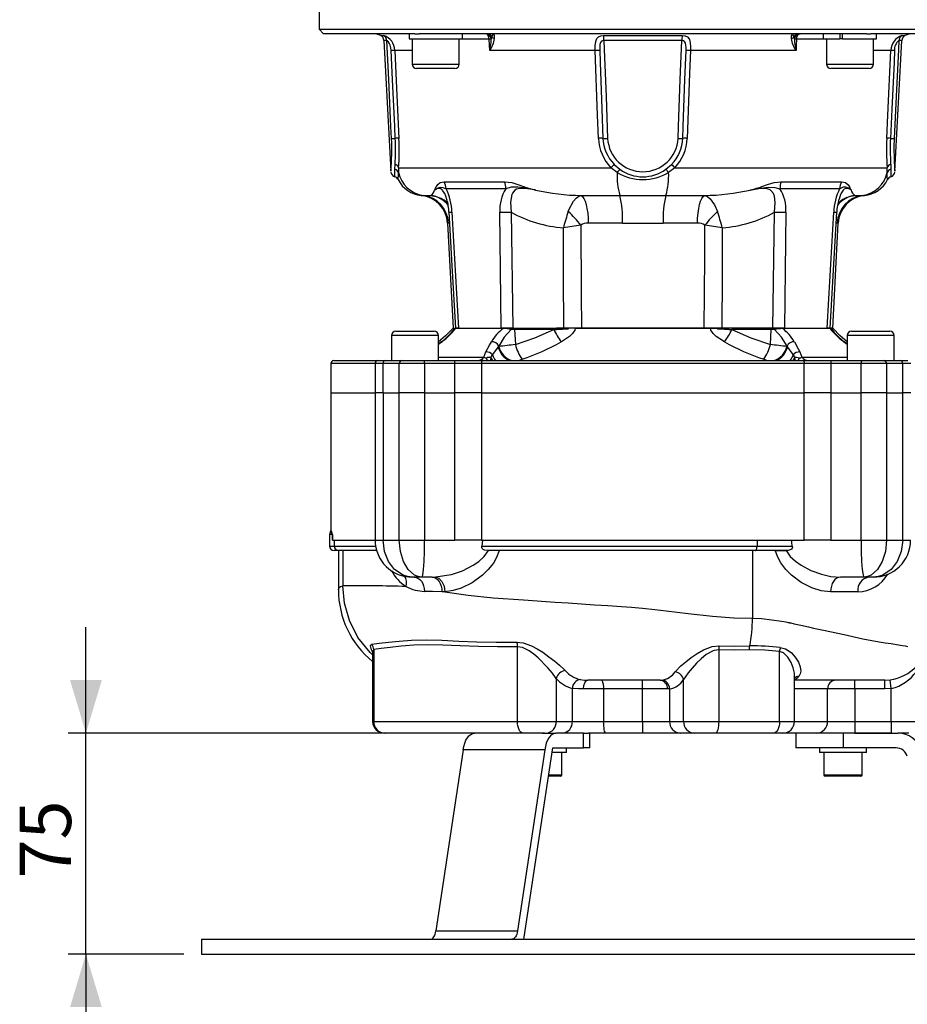
# Model space of a CAD drawing. Units: millimetres. Extents: x 0 to 420, y 0 to 297.
# Drawn here: x 225 to 275, y 102 to 158 of the extents above; entities that cross this region are included whole.
import ezdxf

# ---------------------------------------------------------------- set-up
doc = ezdxf.new("R2010")
doc.units = ezdxf.units.MM
doc.layers.add('TESTO', color=7, linetype='Continuous')
doc.styles.add('SLDTEXTSTYLE1', font='TXT', dxfattribs={"width": 0.7})
doc.dimstyles.new('SLDDIMSTYLE4', dxfattribs={"dimtxt": 2.910417, "dimasz": 3, "dimexe": 0, "dimexo": 0.0625, "dimgap": 0.727604, "dimtad": 1, "dimdec": 1, "dimlfac": 6, "dimrnd": 1e-09, "dimzin": 12, "dimdsep": 46, "dimtxsty": 'SLDTEXTSTYLE1', "dimsah": 1, "dimcen": 0.09, "dimadec": 0, "dimazin": 3, "dimtfac": 1, "dimtdec": 1, "dimtofl": 0, "dimtmove": 0, "dimatfit": 3, "dimfxl": 0, "dimfrac": 2, "dimtolj": 1, "dimtzin": 12, "dimarcsym": 0})
doc.dimstyles.new('SLDDIMSTYLE5', dxfattribs={"dimtxt": 2.910417, "dimasz": 3, "dimexe": 0, "dimexo": 0.0625, "dimgap": 0.727604, "dimtad": 1, "dimdec": 1, "dimlfac": 6, "dimrnd": 1e-09, "dimzin": 12, "dimdsep": 46, "dimtxsty": 'SLDTEXTSTYLE1', "dimsah": 1, "dimcen": 0.09, "dimadec": 0, "dimazin": 3, "dimtfac": 1, "dimtdec": 1, "dimtmove": 0, "dimatfit": 0, "dimfxl": 0, "dimfrac": 2, "dimtolj": 1, "dimtzin": 12, "dimarcsym": 0})

# ---------------------------------------------------------------- blocks, each defined once
blk = doc.blocks.new('_D_4')
at = {"layer": 'TESTO'}
for p, q in [((260.132, 187.461), (260.132, 218.269)), ((290.132, 137.48), (290.132, 218.269)), ((290.132, 217.269), (260.132, 217.269))]:
    blk.add_line(p, q, dxfattribs=at)
for points in [[(260.132, 217.269), (263.132, 216.369), (263.132, 218.169)], [(290.132, 217.269), (287.132, 218.169), (287.132, 216.369)]]:
    blk.add_solid(points, dxfattribs=at)
at = {"layer": 'TESTO', "insert": (272.181, 221.02), "char_height": 2.9104, "attachment_point": 1, "style": 'SLDTEXTSTYLE1'}
blk.add_mtext('180', dxfattribs=at)
blk = doc.blocks.new('_D_6')
at = {"layer": 'TESTO'}
for p, q in [((228.595, 117.188), (228.595, 123.188)), ((254.563, 117.188), (227.595, 117.188)), ((228.595, 104.688), (228.595, 117.188)), ((234.132, 104.688), (227.595, 104.688)), ((228.595, 104.688), (228.595, 98.688))]:
    blk.add_line(p, q, dxfattribs=at)
for points in [[(228.595, 117.188), (229.495, 120.188), (227.695, 120.188)], [(228.595, 104.688), (227.695, 101.688), (229.495, 101.688)]]:
    blk.add_solid(points, dxfattribs=at)
at = {"layer": 'TESTO', "insert": (224.843, 108.971), "char_height": 2.9104, "attachment_point": 1, "rotation": 90, "style": 'SLDTEXTSTYLE1'}
blk.add_mtext('75', dxfattribs=at)

msp = doc.modelspace()

# ---------------------------------------------------------------- linework, layer by layer
at = {"color": 7, "linetype": 'Continuous', "lineweight": 25}
for p, q in [((241.8, 158.272), (241.8, 157.022)), ((241.8, 157.022), (242.05, 156.772)), ((241.8, 157.022), (273.095, 157.022)), ((247.222, 156.772), (242.05, 156.772)), ((246.898, 156.772), (246.898, 156.472)), ((247.222, 156.772), (247.471, 156.772)), ((272.799, 156.772), (247.471, 156.772)), ((249.914, 156.472), (249.914, 156.772)), ((251.574, 156.591), (251.547, 156.459)), ((257.902, 156.662), (262.362, 156.662)), ((268.717, 156.459), (268.69, 156.591)), ((270.35, 156.772), (270.35, 156.472)), ((271.295, 156.772), (271.295, 156.472)), ((271.436, 156.472), (271.436, 156.772)), ((272.793, 156.772), (273.042, 156.772)), ((278.215, 156.772), (273.042, 156.772)), ((273.095, 157.022), (278.465, 157.022)), ((273.367, 156.472), (273.367, 156.772)), ((245.471, 156.383), (245.858, 148.999)), ((246.898, 156.472), (249.914, 156.472)), ((247.073, 156.472), (247.073, 155.055)), ((249.739, 155.055), (249.739, 156.472)), ((251.46, 155.824), (251.424, 156.456)), ((262.335, 156.383), (257.93, 156.383)), ((270.35, 156.472), (271.295, 156.472)), ((270.525, 156.472), (270.525, 155.055)), ((271.352, 156.472), (271.295, 156.472)), ((271.436, 156.472), (271.352, 156.472)), ((271.436, 156.472), (273.367, 156.472)), ((273.192, 155.055), (273.192, 156.472)), ((274.407, 148.999), (274.794, 156.383)), ((257.438, 155.824), (251.46, 155.824)), ((268.805, 155.824), (262.826, 155.824)), ((247.552, 154.805), (247.323, 154.805)), ((249.489, 154.805), (247.552, 154.805)), ((272.525, 154.805), (270.775, 154.805)), ((272.942, 154.805), (272.525, 154.805)), ((246.094, 149.098), (246.1, 149.377)), ((258.505, 149.377), (258.823, 149.098)), ((261.441, 149.098), (261.76, 149.377)), ((274.165, 149.377), (274.171, 149.098)), ((246.299, 149.184), (246.293, 148.919)), ((246.299, 149.184), (258.324, 149.184)), ((258.675, 148.919), (258.324, 149.184)), ((261.94, 149.184), (261.59, 148.919)), ((261.94, 149.184), (273.966, 149.184)), ((273.971, 148.919), (273.966, 149.184)), ((248.886, 148.395), (252.301, 148.395)), ((267.963, 148.395), (271.378, 148.395)), ((252.372, 148), (248.988, 148)), ((271.277, 148), (267.893, 148)), ((247.584, 147.614), (247.592, 147.615)), ((247.695, 147.62), (248.124, 147.62)), ((249.021, 147.401), (249.033, 147.365)), ((256.639, 147.62), (258.823, 147.62)), ((261.442, 147.62), (263.626, 147.62)), ((271.245, 147.405), (271.232, 147.365)), ((272.141, 147.62), (272.57, 147.62)), ((252.678, 146.669), (252.766, 140.105)), ((267.498, 140.105), (267.587, 146.669)), ((270.748, 140.104), (271.113, 146.666)), ((249.071, 146.046), (249.382, 140.105)), ((258.974, 146.055), (257.043, 146.055)), ((263.222, 146.055), (261.291, 146.055)), ((270.882, 140.105), (271.194, 146.046)), ((246.144, 139.938), (246.574, 139.938)), ((246.574, 139.938), (248.311, 139.938)), ((249.382, 140.105), (249.442, 140.105)), ((249.432, 140.105), (249.382, 140.105)), ((249.688, 140.105), (249.518, 140.105)), ((252.218, 140.089), (249.53, 140.089)), ((249.57, 140.105), (252.248, 140.105)), ((249.607, 140.105), (249.571, 140.105)), ((252.766, 140.105), (252.115, 140.105)), ((252.248, 140.105), (252.654, 140.105)), ((252.654, 140.105), (252.766, 140.105)), ((252.766, 140.105), (255.658, 140.105)), ((252.863, 140.029), (252.912, 139.179)), ((255.093, 140.029), (252.863, 140.029)), ((255.242, 140.105), (255.688, 140.105)), ((256.652, 140.105), (255.658, 140.105)), ((256.304, 140.105), (263.961, 140.105)), ((263.613, 140.105), (256.652, 140.105)), ((264.606, 140.105), (263.613, 140.105)), ((263.961, 140.105), (265.023, 140.105)), ((267.498, 140.105), (264.606, 140.105)), ((267.401, 140.029), (265.172, 140.029)), ((267.352, 139.179), (267.401, 140.029)), ((267.498, 140.105), (267.611, 140.105)), ((268.15, 140.105), (267.498, 140.105)), ((267.611, 140.105), (268.017, 140.105)), ((268.017, 140.105), (270.695, 140.105)), ((270.735, 140.089), (268.046, 140.089)), ((270.675, 140.105), (270.577, 140.105)), ((270.693, 140.105), (270.658, 140.105)), ((270.737, 140.105), (270.738, 140.105)), ((270.882, 140.105), (270.803, 140.105)), ((270.819, 140.105), (270.882, 140.105)), ((271.954, 139.938), (273.901, 139.938)), ((273.901, 139.938), (274.12, 139.938)), ((245.894, 139.688), (245.894, 138.272)), ((248.561, 138.272), (248.561, 139.688)), ((248.717, 139.327), (248.561, 139.203)), ((271.704, 139.204), (271.548, 139.328)), ((271.704, 139.688), (271.704, 138.272)), ((274.37, 138.272), (274.37, 139.688)), ((251.13, 138.47), (251.237, 138.76)), ((251.969, 139.097), (251.937, 139.039)), ((251.937, 139.039), (251.971, 139.067)), ((251.971, 139.067), (251.969, 139.097)), ((268.295, 139.097), (268.294, 139.067)), ((268.294, 139.067), (268.328, 139.039)), ((268.328, 139.039), (268.295, 139.097)), ((269.027, 138.76), (269.135, 138.47)), ((242.632, 138.272), (245.134, 138.272)), ((245.134, 138.272), (245.539, 138.272)), ((245.539, 138.272), (246.456, 138.272)), ((246.456, 138.272), (247.742, 138.272)), ((247.742, 138.272), (249.462, 138.272)), ((249.462, 138.272), (251.075, 138.272)), ((251.075, 138.272), (269.189, 138.272)), ((269.189, 138.272), (270.802, 138.272)), ((270.802, 138.272), (272.522, 138.272)), ((272.522, 138.272), (273.808, 138.272)), ((273.808, 138.272), (274.726, 138.272)), ((274.726, 138.272), (275.131, 138.272)), ((242.466, 138.105), (242.466, 136.438)), ((244.967, 138.105), (244.967, 136.438)), ((246.342, 138.105), (245.417, 138.105)), ((245.417, 138.105), (245.417, 136.438)), ((246.342, 136.438), (246.342, 138.105)), ((247.771, 138.105), (246.342, 138.105)), ((247.771, 138.105), (247.771, 136.438)), ((249.491, 138.105), (247.771, 138.105)), ((249.491, 136.438), (249.491, 138.105)), ((250.989, 138.105), (249.491, 138.105)), ((250.989, 138.105), (250.989, 136.438)), ((269.276, 138.105), (250.989, 138.105)), ((269.276, 136.438), (269.276, 138.105)), ((270.773, 138.105), (269.276, 138.105)), ((270.773, 138.105), (270.773, 136.438)), ((272.493, 138.105), (270.773, 138.105)), ((272.493, 136.438), (272.493, 138.105)), ((273.922, 138.105), (272.493, 138.105)), ((273.922, 138.105), (273.922, 136.438)), ((274.847, 138.105), (273.922, 138.105)), ((274.847, 136.438), (274.847, 138.105)), ((242.466, 136.438), (242.466, 128.675)), ((242.466, 136.438), (244.967, 136.438)), ((244.967, 136.438), (244.967, 128.105)), ((245.417, 136.438), (244.967, 136.438)), ((245.417, 136.438), (246.342, 136.438)), ((245.418, 136.438), (245.418, 128.105)), ((245.418, 136.438), (246.342, 136.438)), ((246.342, 128.105), (246.342, 136.438)), ((247.771, 136.438), (246.342, 136.438)), ((247.771, 136.438), (247.771, 128.105)), ((247.771, 136.438), (249.491, 136.438)), ((249.491, 128.105), (249.491, 136.438)), ((250.989, 136.438), (249.491, 136.438)), ((250.988, 136.438), (250.988, 128.105)), ((250.988, 136.438), (269.276, 136.438)), ((250.989, 136.438), (269.276, 136.438)), ((269.276, 128.105), (269.276, 136.438)), ((270.773, 136.438), (269.276, 136.438)), ((270.773, 136.438), (272.493, 136.438)), ((270.774, 136.438), (270.774, 128.105)), ((273.922, 136.438), (272.493, 136.438)), ((272.494, 128.105), (272.494, 136.438)), ((273.922, 136.438), (274.847, 136.438)), ((273.923, 136.438), (273.923, 128.105)), ((273.923, 136.438), (274.847, 136.438)), ((274.847, 128.105), (274.847, 136.438)), ((275.298, 136.438), (274.847, 136.438)), ((242.394, 128.438), (242.394, 127.772)), ((242.563, 128.105), (242.563, 128.438)), ((242.563, 128.438), (242.564, 128.438)), ((242.564, 128.438), (242.564, 128.105)), ((242.564, 128.105), (242.563, 128.105)), ((242.564, 128.105), (244.967, 128.105)), ((242.65, 128.105), (242.65, 127.772)), ((245.418, 128.105), (246.342, 128.105)), ((246.342, 128.105), (247.771, 128.105)), ((247.771, 128.105), (249.491, 128.105)), ((250.988, 128.105), (249.491, 128.105)), ((250.988, 128.105), (269.276, 128.105)), ((251.054, 128.105), (251.018, 127.772)), ((251.018, 127.772), (266.596, 127.772)), ((266.596, 128.105), (266.596, 127.772)), ((266.596, 127.772), (268.596, 127.772)), ((270.774, 128.105), (269.276, 128.105)), ((270.774, 128.105), (272.494, 128.105)), ((272.494, 128.105), (273.923, 128.105)), ((273.923, 128.105), (274.847, 128.105)), ((242.896, 127.522), (242.644, 127.522)), ((242.894, 127.522), (242.894, 125.3)), ((245.028, 127.522), (242.896, 127.522)), ((243.143, 127.522), (243.143, 125.522)), ((266.497, 127.522), (251.326, 127.522)), ((266.334, 127.522), (266.334, 123.688)), ((268.294, 127.522), (266.497, 127.522)), ((267.626, 127.522), (268.241, 127.522)), ((247.616, 126.022), (247.081, 126.022)), ((248.209, 126.022), (247.616, 126.022)), ((248.209, 126.022), (248.381, 126.026)), ((272.649, 126.022), (271.322, 126.022)), ((273.184, 126.022), (272.649, 126.022)), ((272.306, 125.188), (270.765, 125.188)), ((253.036, 117.855), (253.036, 122.083)), ((244.83, 121.806), (244.83, 117.855)), ((244.893, 121.918), (244.893, 117.855)), ((264.428, 121.903), (264.428, 117.855)), ((267.87, 117.855), (267.87, 121.817)), ((268.722, 117.855), (268.722, 120.404)), ((255.226, 120.289), (255.226, 117.855)), ((261.105, 120.188), (257.012, 120.188)), ((262.436, 117.855), (262.436, 120.218)), ((273.844, 120.188), (268.722, 120.188)), ((272.132, 119.688), (272.132, 120.188)), ((274.201, 119.713), (274.13, 120.208)), ((256.14, 117.855), (256.14, 119.72)), ((257.91, 119.688), (256.767, 119.688)), ((257.91, 119.688), (257.91, 117.855)), ((260.109, 119.688), (257.91, 119.688)), ((261.534, 119.688), (260.109, 119.688)), ((260.109, 117.855), (260.109, 119.688)), ((261.645, 119.691), (261.534, 119.688)), ((261.645, 119.691), (261.645, 117.855)), ((270.594, 117.855), (270.594, 119.688)), ((272.132, 119.688), (270.594, 119.688)), ((272.132, 119.688), (272.132, 117.855)), ((273.844, 119.688), (272.132, 119.688)), ((274.201, 119.713), (273.844, 119.688)), ((274.201, 117.855), (274.201, 119.713)), ((244.893, 117.855), (253.036, 117.855)), ((253.036, 117.855), (255.226, 117.855)), ((255.226, 117.855), (256.14, 117.855)), ((256.14, 117.855), (257.91, 117.855)), ((257.91, 117.855), (260.109, 117.855)), ((260.109, 117.855), (261.645, 117.855)), ((261.645, 117.855), (262.436, 117.855)), ((262.436, 117.855), (264.428, 117.855)), ((264.428, 117.855), (267.87, 117.855)), ((270.594, 117.855), (272.132, 117.855)), ((272.132, 117.855), (272.132, 117.188)), ((272.132, 117.855), (274.201, 117.855)), ((274.201, 117.855), (274.201, 117.188)), ((274.201, 117.855), (275.856, 117.855)), ((245.535, 117.188), (245.497, 117.188)), ((253.335, 117.188), (245.535, 117.188)), ((254.444, 117.188), (253.335, 117.188)), ((254.444, 117.188), (255.211, 117.188)), ((256.775, 117.188), (255.211, 117.188)), ((256.775, 116.355), (256.775, 117.188)), ((256.775, 117.188), (257.049, 117.188)), ((258.041, 117.188), (257.049, 117.188)), ((257.132, 116.355), (257.132, 117.188)), ((260.11, 117.188), (258.041, 117.188)), ((262.261, 117.188), (260.11, 117.188)), ((263.052, 117.188), (262.261, 117.188)), ((264.248, 117.188), (263.052, 117.188)), ((267.545, 117.188), (264.248, 117.188)), ((268.056, 117.188), (267.545, 117.188)), ((269.978, 117.188), (268.056, 117.188)), ((268.799, 117.188), (268.799, 116.355)), ((272.132, 117.188), (269.978, 117.188)), ((271.466, 117.188), (271.466, 116.355)), ((272.132, 117.188), (274.593, 117.188)), ((274.201, 117.188), (272.132, 117.188)), ((275.194, 117.188), (274.593, 117.188)), ((249.954, 116.238), (248.417, 105.997)), ((254.573, 116.238), (249.954, 116.238)), ((254.573, 116.238), (253.036, 105.997)), ((253.418, 105.639), (255.025, 116.355)), ((255.799, 116.088), (254.985, 116.088)), ((255.025, 116.355), (256.775, 116.355)), ((255.549, 114.822), (255.549, 116.088)), ((255.799, 116.088), (255.799, 116.355)), ((257.132, 116.355), (256.775, 116.355)), ((271.466, 116.355), (268.799, 116.355)), ((270.132, 116.355), (270.132, 116.088)), ((272.799, 116.088), (270.132, 116.088)), ((270.382, 116.088), (270.382, 114.822)), ((274.469, 116.355), (271.466, 116.355)), ((272.549, 114.822), (272.549, 116.088)), ((272.799, 116.088), (272.799, 116.355)), ((255.482, 114.755), (254.785, 114.755)), ((272.482, 114.755), (270.449, 114.755)), ((248.417, 105.997), (253.036, 105.997)), ((235.132, 105.522), (235.132, 104.688)), ((235.132, 105.522), (285.132, 105.522)), ((253.397, 105.522), (253.418, 105.639)), ((235.132, 104.688), (285.132, 104.688))]:
    msp.add_line(p, q, dxfattribs=at)
at = {"color": 8, "linetype": 'Continuous', "lineweight": 25}
for p, q in [((245.289, 156.662), (245.458, 156.662)), ((274.807, 156.662), (274.975, 156.662)), ((245.637, 156.383), (245.471, 156.383)), ((251.424, 156.456), (249.739, 156.456)), ((270.525, 156.456), (268.841, 156.456)), ((274.794, 156.383), (274.628, 156.383)), ((247.073, 155.824), (246.089, 155.824)), ((274.175, 155.824), (273.192, 155.824)), ((247.073, 155.055), (247.355, 155.055)), ((247.355, 155.055), (249.739, 155.055)), ((270.525, 155.055), (272.678, 155.055)), ((272.678, 155.055), (273.192, 155.055)), ((249.182, 146.055), (249.131, 146.055)), ((271.133, 146.055), (271.097, 146.055)), ((246.424, 139.688), (245.894, 139.688)), ((248.561, 139.688), (246.424, 139.688)), ((248.765, 139.335), (248.561, 139.174)), ((271.704, 139.174), (271.5, 139.335)), ((274.101, 139.688), (271.704, 139.688)), ((274.37, 139.688), (274.101, 139.688)), ((248.561, 138.47), (251.13, 138.47)), ((269.135, 138.47), (271.704, 138.47)), ((244.967, 138.105), (242.466, 138.105)), ((245.417, 138.105), (244.967, 138.105)), ((275.298, 138.105), (274.847, 138.105)), ((242.563, 128.438), (242.394, 128.438)), ((242.394, 127.772), (242.65, 127.772)), ((242.65, 127.772), (244.982, 127.772)), ((244.967, 128.105), (245.418, 128.105)), ((274.847, 128.105), (275.297, 128.105)), ((270.594, 119.688), (268.722, 119.688)), ((244.83, 117.855), (244.893, 117.855)), ((267.87, 117.855), (268.722, 117.855)), ((268.722, 117.855), (270.594, 117.855)), ((254.795, 114.822), (255.549, 114.822)), ((270.382, 114.822), (272.549, 114.822))]:
    msp.add_line(p, q, dxfattribs=at)
at = {"color": 7, "linetype": 'Continuous', "lineweight": 25, "flags": 128}
for points in [[(251.424, 156.456), (251.418, 156.518), (251.406, 156.578), (251.386, 156.633), (251.361, 156.68), (251.331, 156.719), (251.297, 156.748), (251.26, 156.766), (251.222, 156.772)], [(251.671, 156.772), (251.67, 156.772), (251.668, 156.772), (251.662, 156.771), (251.639, 156.756), (251.574, 156.591)], [(257.438, 155.824), (257.439, 156.092), (257.464, 156.328), (257.525, 156.498), (257.623, 156.597), (257.757, 156.648), (257.902, 156.662)], [(262.362, 156.662), (262.501, 156.65), (262.536, 156.642), (262.655, 156.589), (262.679, 156.57), (262.77, 156.437), (262.812, 156.258), (262.827, 156.036), (262.826, 155.824)], [(268.69, 156.591), (268.626, 156.756), (268.603, 156.771), (268.597, 156.772), (268.594, 156.772), (268.594, 156.772)], [(268.841, 156.456), (268.846, 156.518), (268.859, 156.578), (268.878, 156.633), (268.903, 156.68), (268.934, 156.719), (268.968, 156.748), (269.005, 156.766), (269.043, 156.772)], [(245.878, 155.824), (245.862, 155.965), (245.826, 156.114), (245.775, 156.235), (245.715, 156.324), (245.677, 156.362), (245.664, 156.371), (245.641, 156.383), (245.637, 156.383)], [(245.9, 150.849), (245.868, 151.514), (245.742, 154.176), (245.637, 156.383)], [(257.93, 156.383), (257.855, 156.375), (257.792, 156.347), (257.786, 156.342), (257.734, 156.276), (257.7, 156.161), (257.687, 156.003), (257.688, 155.824)], [(257.93, 156.383), (257.948, 155.885), (258.049, 153.223), (258.138, 150.849)], [(262.127, 150.849), (262.152, 151.514), (262.252, 154.176), (262.335, 156.383)], [(262.577, 155.824), (262.579, 155.965), (262.571, 156.114), (262.547, 156.235), (262.498, 156.324), (262.447, 156.362), (262.424, 156.371), (262.356, 156.383), (262.335, 156.383)], [(268.841, 156.456), (268.821, 156.106), (268.805, 155.824)], [(274.628, 156.383), (274.604, 155.885), (274.478, 153.223), (274.365, 150.849)], [(246.111, 150.849), (246.08, 151.515), (245.955, 154.177), (245.878, 155.824)], [(246.089, 155.824), (246.15, 154.509), (246.32, 150.849)], [(257.621, 150.849), (257.573, 152.164), (257.438, 155.824)], [(257.688, 155.824), (257.713, 155.158), (257.812, 152.496), (257.873, 150.849)], [(262.391, 150.849), (262.416, 151.515), (262.515, 154.177), (262.577, 155.824)], [(262.826, 155.824), (262.778, 154.509), (262.643, 150.849)], [(273.944, 150.849), (274.005, 152.164), (274.175, 155.824)], [(274.387, 155.824), (274.356, 155.158), (274.231, 152.496), (274.154, 150.849)], [(274.365, 150.849), (274.361, 150.769), (274.352, 150.446), (274.35, 150.136), (274.354, 149.847), (274.364, 149.589), (274.387, 149.194), (274.404, 148.992), (274.403, 148.999)], [(248.342, 147.924), (248.343, 147.927), (248.351, 147.94), (248.357, 147.952), (248.368, 147.971), (248.372, 147.98), (248.394, 148.021), (248.43, 148.094), (248.442, 148.117), (248.516, 148.238), (248.659, 148.352), (248.886, 148.395)], [(252.301, 148.395), (252.706, 148.348), (253.11, 148.224), (253.435, 148.106), (253.521, 148.076), (253.728, 148.011), (253.856, 147.974), (253.888, 147.965), (253.952, 147.948), (253.991, 147.939), (254.039, 147.927), (254.048, 147.924)], [(266.217, 147.924), (266.225, 147.927), (266.281, 147.94), (266.325, 147.952), (266.397, 147.971), (266.429, 147.98), (266.57, 148.021), (266.795, 148.094), (266.861, 148.117), (267.195, 148.238), (267.577, 148.352), (267.963, 148.395)], [(271.378, 148.395), (271.614, 148.348), (271.759, 148.224), (271.828, 148.106), (271.843, 148.076), (271.876, 148.011), (271.895, 147.974), (271.9, 147.965), (271.909, 147.948), (271.915, 147.939), (271.922, 147.927), (271.923, 147.924)], [(248.342, 147.924), (248.344, 147.926), (248.387, 147.958), (248.502, 148.035), (248.649, 148.087), (248.806, 148.076), (248.988, 148)], [(254.048, 147.924), (254.039, 147.926), (253.884, 147.954), (253.501, 148.026), (253.06, 148.085), (252.682, 148.078), (252.372, 148)], [(254.048, 147.924), (254.038, 147.926), (253.599, 147.999), (253.171, 148.016), (252.976, 147.965), (252.887, 147.91), (252.753, 147.742), (252.719, 147.668), (252.636, 147.239), (252.678, 146.669)], [(266.217, 147.924), (266.226, 147.926), (266.401, 147.958), (266.819, 148.035), (267.246, 148.087), (267.598, 148.076), (267.893, 148)], [(267.587, 146.669), (267.629, 147.221), (267.578, 147.572), (267.523, 147.72), (267.384, 147.905), (267.338, 147.939), (267.118, 148.013), (267.041, 148.019), (266.633, 147.993), (266.217, 147.924)], [(271.923, 147.924), (271.921, 147.926), (271.883, 147.954), (271.779, 148.026), (271.632, 148.085), (271.466, 148.078), (271.277, 148)], [(255.911, 146.712), (255.963, 146.85), (256.202, 147.294), (256.351, 147.461), (256.508, 147.573), (256.639, 147.62)], [(256.639, 147.62), (256.718, 147.557), (256.792, 147.447), (256.86, 147.292), (256.92, 147.098), (256.969, 146.87), (257.007, 146.615), (257.031, 146.34), (257.043, 146.055)], [(263.222, 146.055), (263.233, 146.34), (263.258, 146.615), (263.296, 146.87), (263.345, 147.098), (263.404, 147.292), (263.472, 147.447), (263.547, 147.557), (263.626, 147.62)], [(263.626, 147.62), (263.785, 147.557), (263.943, 147.433), (264.187, 147.095), (264.353, 146.712)], [(249.151, 146.666), (249.319, 143.647), (249.516, 140.105)], [(249.317, 146.669), (249.411, 145.005), (249.688, 140.105)], [(252.115, 140.105), (252.094, 141.769), (252.035, 146.669)], [(268.23, 146.669), (268.21, 145.005), (268.15, 140.105)], [(270.577, 140.105), (270.671, 141.769), (270.947, 146.669)], [(255.658, 140.105), (255.646, 143.072), (255.635, 145.789)], [(256.616, 145.931), (256.64, 142.06), (256.652, 140.105)], [(263.613, 140.105), (263.637, 144.099), (263.648, 145.931)], [(264.63, 145.789), (264.619, 143.072), (264.606, 140.105)], [(249.382, 140.105), (248.963, 139.681), (248.561, 139.334)], [(252.68, 140.029), (252.273, 139.604), (251.969, 139.097)], [(252.68, 140.029), (252.679, 140.045), (252.677, 140.059), (252.675, 140.072), (252.672, 140.083), (252.668, 140.093), (252.663, 140.099), (252.659, 140.104), (252.654, 140.105)], [(252.912, 139.179), (254.016, 139.559), (255.093, 140.029)], [(255.093, 140.029), (255.259, 140.035), (255.591, 140.051), (255.756, 140.061), (255.838, 140.067), (255.869, 140.071), (255.9, 140.075), (255.915, 140.079), (255.917, 140.08), (255.918, 140.081), (255.918, 140.082), (255.918, 140.082), (255.918, 140.083), (255.917, 140.083), (255.915, 140.084), (255.907, 140.087), (255.875, 140.091), (255.745, 140.098), (255.242, 140.105)], [(256.304, 140.105), (256.304, 140.096), (256.276, 139.987), (256.15, 139.8), (255.981, 139.642), (255.516, 139.336)], [(264.749, 139.336), (264.284, 139.642), (264.114, 139.8), (263.989, 139.987), (263.961, 140.105)], [(265.023, 140.105), (264.857, 140.104), (264.526, 140.098), (264.359, 140.087), (264.349, 140.084), (264.348, 140.083), (264.347, 140.083), (264.347, 140.082), (264.347, 140.081), (264.347, 140.081), (264.348, 140.08), (264.354, 140.078), (264.386, 140.072), (264.515, 140.06), (265.001, 140.036), (265.172, 140.029)], [(265.172, 140.029), (266.242, 139.562), (267.352, 139.179)], [(267.585, 140.029), (267.586, 140.045), (267.587, 140.059), (267.59, 140.072), (267.593, 140.083), (267.597, 140.093), (267.601, 140.099), (267.606, 140.104), (267.611, 140.105)], [(268.295, 139.097), (267.991, 139.604), (267.585, 140.029)], [(271.704, 139.334), (271.301, 139.681), (270.882, 140.105)], [(251.237, 138.76), (251.454, 139.152), (251.555, 139.335)], [(268.71, 139.335), (268.926, 138.943), (269.027, 138.76)], [(251.612, 138.589), (251.86, 138.926), (251.937, 139.039)], [(268.328, 139.039), (268.569, 138.696), (268.652, 138.589)], [(251.075, 138.272), (251.058, 138.269), (251.042, 138.259), (251.027, 138.244), (251.014, 138.223), (251.004, 138.198), (250.996, 138.169), (250.991, 138.138), (250.989, 138.105)], [(251.271, 138.434), (251.342, 138.46), (251.448, 138.474), (251.48, 138.469), (251.512, 138.452), (251.53, 138.432)], [(251.368, 138.272), (251.355, 138.274), (251.342, 138.282), (251.33, 138.295), (251.317, 138.313), (251.305, 138.336), (251.294, 138.364), (251.282, 138.397), (251.271, 138.434)], [(251.53, 138.432), (251.565, 138.51), (251.612, 138.589)], [(268.652, 138.589), (268.705, 138.498), (268.735, 138.432)], [(268.735, 138.432), (268.752, 138.451), (268.777, 138.466), (268.826, 138.475), (268.993, 138.434)], [(268.897, 138.272), (268.91, 138.274), (268.922, 138.282), (268.935, 138.295), (268.947, 138.313), (268.959, 138.336), (268.971, 138.364), (268.982, 138.397), (268.993, 138.434)], [(269.189, 138.272), (269.206, 138.269), (269.222, 138.259), (269.237, 138.244), (269.25, 138.223), (269.261, 138.198), (269.269, 138.169), (269.274, 138.138), (269.276, 138.105)], [(242.462, 128.675), (242.459, 128.629), (242.434, 128.58)], [(247.081, 126.022), (247.078, 126.022), (246.807, 126.05), (246.55, 126.132), (246.075, 126.449), (245.723, 126.907), (245.498, 127.469), (245.418, 128.105)], [(247.616, 126.022), (247.613, 126.022), (247.403, 126.05), (247.204, 126.132), (246.839, 126.449), (246.571, 126.907), (246.402, 127.469), (246.342, 128.105)], [(247.616, 126.022), (247.616, 126.022), (247.641, 126.05), (247.665, 126.132), (247.709, 126.449), (247.742, 126.907), (247.763, 127.469), (247.771, 128.105)], [(251.326, 127.522), (251.161, 127.549), (251.088, 127.589), (251.041, 127.64), (251.018, 127.694), (251.015, 127.753), (251.018, 127.772)], [(266.497, 127.522), (266.516, 127.527), (266.535, 127.541), (266.552, 127.564), (266.567, 127.595), (266.58, 127.633), (266.589, 127.676), (266.594, 127.723), (266.596, 127.772)], [(268.596, 127.772), (268.599, 127.711), (268.582, 127.655), (268.548, 127.608), (268.48, 127.56), (268.364, 127.526), (268.294, 127.522)], [(268.596, 127.772), (268.565, 127.993), (268.561, 128.105)], [(272.494, 128.105), (272.501, 127.469), (272.522, 126.907), (272.555, 126.449), (272.6, 126.132), (272.623, 126.05), (272.649, 126.022), (272.649, 126.022)], [(273.923, 128.105), (273.863, 127.469), (273.693, 126.907), (273.426, 126.449), (273.061, 126.132), (272.862, 126.05), (272.651, 126.022), (272.649, 126.022)], [(274.847, 128.105), (274.767, 127.469), (274.542, 126.907), (274.19, 126.449), (273.714, 126.132), (273.457, 126.05), (273.187, 126.022), (273.184, 126.022)], [(248.381, 126.026), (249.3, 126.173), (249.915, 126.383), (250.52, 126.691), (250.84, 126.912), (251.137, 127.182), (251.393, 127.522)], [(251.999, 127.522), (251.983, 127.468), (251.847, 127.127), (251.666, 126.812), (251.381, 126.444), (251.056, 126.125), (250.467, 125.7), (249.843, 125.4), (249.383, 125.261), (248.925, 125.194)], [(270.765, 125.188), (270.232, 125.245), (269.693, 125.408), (269.1, 125.706), (268.541, 126.123), (268.222, 126.447), (267.942, 126.822), (267.767, 127.14), (267.636, 127.485), (267.626, 127.522)], [(268.241, 127.522), (268.483, 127.189), (268.768, 126.919), (269.09, 126.689), (269.652, 126.392), (270.25, 126.178), (270.784, 126.063), (271.322, 126.022)], [(247.176, 126.022), (247.29, 126.006), (247.399, 125.961), (247.5, 125.886), (247.59, 125.786), (247.664, 125.664), (247.72, 125.524), (247.755, 125.372), (247.77, 125.213)], [(248.209, 126.022), (248.315, 126.006), (248.417, 125.959), (248.511, 125.882), (248.593, 125.779), (248.661, 125.654), (248.711, 125.51), (248.742, 125.355), (248.753, 125.193)], [(248.381, 126.026), (248.582, 125.953), (248.755, 125.771), (248.875, 125.505), (248.925, 125.194)], [(271.322, 126.022), (271.213, 126.006), (271.109, 125.958), (271.012, 125.881), (270.928, 125.778), (270.859, 125.651), (270.807, 125.507), (270.776, 125.351), (270.765, 125.188)], [(248.753, 125.193), (248.223, 125.204), (247.77, 125.213)], [(248.922, 125.194), (248.922, 125.194), (248.753, 125.193)], [(248.924, 125.194), (250.243, 125.001), (251.655, 124.855), (253.371, 124.73), (255.168, 124.605), (255.905, 124.555), (256.649, 124.505), (257.4, 124.455), (258.155, 124.405), (258.914, 124.355), (259.483, 124.312), (260.117, 124.254), (260.814, 124.181), (261.445, 124.109), (262.074, 124.035), (262.7, 123.959), (264.075, 123.809), (265.286, 123.718), (266.334, 123.688)], [(266.334, 123.688), (266.854, 123.669), (267.431, 123.61), (267.983, 123.526), (268.237, 123.479), (268.352, 123.457), (268.402, 123.447), (268.425, 123.442), (268.434, 123.44), (268.439, 123.439), (268.441, 123.439), (268.442, 123.439), (268.442, 123.438), (268.442, 123.438), (268.442, 123.438), (268.442, 123.438), (268.442, 123.438), (268.442, 123.438), (268.443, 123.438), (268.446, 123.438), (268.458, 123.435), (268.505, 123.425), (268.694, 123.384), (269.08, 123.298), (269.52, 123.199), (269.796, 123.139), (270.079, 123.08), (270.367, 123.023), (271.529, 122.777), (272.586, 122.524), (273.508, 122.356), (273.86, 122.306), (274.188, 122.256), (274.504, 122.205), (274.834, 122.148), (274.98, 122.121), (275.109, 122.097)], [(244.786, 122.227), (245.203, 122.28), (245.728, 122.335), (246.338, 122.396), (247.04, 122.45), (247.855, 122.467), (248.757, 122.444), (249.704, 122.403), (250.72, 122.363), (251.831, 122.345), (253, 122.347)], [(253.036, 122.083), (251.904, 122.075), (250.826, 122.088), (249.783, 122.125), (248.813, 122.164), (247.947, 122.184), (247.162, 122.165), (246.444, 122.105), (245.823, 122.037), (245.308, 121.976), (244.893, 121.918)], [(253, 122.347), (253.359, 122.303), (253.825, 122.136), (254.152, 121.963), (254.464, 121.767), (254.817, 121.516), (255.142, 121.262), (255.419, 121.028), (255.658, 120.808), (255.738, 120.727)], [(255.226, 120.289), (255.007, 120.574), (254.742, 120.883), (254.198, 121.443), (253.953, 121.657), (253.689, 121.851), (253.32, 122.035), (253.036, 122.083)], [(261.962, 120.657), (262.291, 121), (262.562, 121.234), (262.87, 121.472), (263.201, 121.696), (263.56, 121.899), (264.054, 122.087), (264.449, 122.132)], [(264.449, 122.132), (265.326, 122.115), (266.188, 122.123), (266.188, 122.123)], [(266.174, 121.899), (266.176, 122.014), (266.188, 122.123)], [(267.914, 122.038), (268.209, 121.957), (268.525, 121.75), (268.765, 121.49), (268.938, 121.21), (269.04, 120.949), (269.071, 120.704), (269.042, 120.541), (268.961, 120.401)], [(244.827, 121.845), (244.83, 121.827), (244.829, 121.802)], [(264.428, 121.903), (264.168, 121.867), (264.114, 121.85), (263.718, 121.633), (263.427, 121.397), (263.165, 121.144), (262.917, 120.873), (262.7, 120.608), (262.436, 120.218)], [(266.174, 121.899), (265.312, 121.889), (264.428, 121.903)], [(267.87, 121.817), (267.038, 121.887), (266.174, 121.899)], [(256.591, 120.216), (256.823, 120.192), (257.012, 120.188), (257.012, 120.188)], [(256.767, 119.688), (256.786, 119.88), (256.839, 120.042), (256.919, 120.15), (257.012, 120.188)], [(261.105, 120.188), (261.105, 120.188), (261.184, 120.191)], [(273.844, 120.188), (273.844, 120.188), (274.13, 120.208)], [(273.844, 119.688), (273.844, 119.88), (273.844, 120.042), (273.844, 120.15), (273.844, 120.188)], [(256.767, 119.688), (256.489, 119.692), (256.14, 119.72)], [(253.335, 117.188), (253.276, 117.201), (253.22, 117.239), (253.169, 117.301), (253.123, 117.384), (253.086, 117.485), (253.059, 117.6), (253.042, 117.725), (253.036, 117.855)], [(258.041, 117.188), (258.016, 117.201), (257.991, 117.239), (257.968, 117.301), (257.949, 117.384), (257.932, 117.485), (257.92, 117.6), (257.913, 117.725), (257.91, 117.855)], [(264.428, 117.855), (264.425, 117.725), (264.415, 117.6), (264.398, 117.485), (264.375, 117.384), (264.348, 117.301), (264.317, 117.239), (264.283, 117.201), (264.248, 117.188)], [(267.87, 117.855), (267.864, 117.725), (267.846, 117.6), (267.815, 117.485), (267.775, 117.384), (267.726, 117.301), (267.669, 117.239), (267.608, 117.201), (267.545, 117.188)], [(249.954, 116.238), (249.992, 116.437), (250.046, 116.62), (250.114, 116.784), (250.194, 116.925), (250.285, 117.038), (250.383, 117.121), (250.486, 117.171), (250.592, 117.188)], [(255.211, 117.188), (255.105, 117.171), (255.002, 117.121), (254.903, 117.038), (254.813, 116.925), (254.733, 116.784), (254.665, 116.62), (254.611, 116.437), (254.573, 116.238)], [(248.098, 105.522), (248.151, 105.53), (248.203, 105.556), (248.252, 105.597), (248.297, 105.654), (248.337, 105.724), (248.371, 105.806), (248.398, 105.898), (248.417, 105.997)], [(253.036, 105.997), (253.017, 105.898), (252.99, 105.806), (252.956, 105.724), (252.916, 105.654), (252.871, 105.597), (252.822, 105.556), (252.77, 105.53), (252.717, 105.522)]]:
    msp.add_lwpolyline(points, dxfattribs=at)
at = {"color": 8, "linetype": 'Continuous', "lineweight": 25, "flags": 128}
for points in [[(273.989, 148.515), (273.989, 148.51), (273.985, 148.556), (273.976, 148.676), (273.97, 148.86), (273.971, 148.919)], [(274.171, 149.098), (274.17, 149.072), (274.175, 148.772), (274.177, 148.716), (274.179, 148.674), (274.179, 148.678)], [(249.028, 147.39), (248.973, 147.572), (248.91, 147.72), (248.795, 147.905), (248.764, 147.939), (248.645, 148.013), (248.611, 148.019), (248.461, 147.993), (248.342, 147.924)], [(271.923, 147.924), (271.92, 147.926), (271.793, 147.993), (271.631, 148.016), (271.53, 147.965), (271.474, 147.91), (271.366, 147.742), (271.331, 147.668), (271.245, 147.405)], [(247.592, 147.615), (247.621, 147.617), (247.695, 147.62)], [(248.124, 147.62), (248.434, 147.557), (248.609, 147.486)], [(271.676, 147.496), (271.886, 147.573), (272.141, 147.62)], [(272.57, 147.62), (272.643, 147.617), (272.682, 147.614), (272.681, 147.614)], [(249.131, 146.055), (249.09, 146.05), (249.078, 146.046)], [(271.186, 146.046), (271.191, 146.045), (271.133, 146.055)], [(249.53, 140.089), (249.481, 140.082), (249.458, 140.07), (249.459, 140.069)], [(270.804, 140.069), (270.785, 140.081), (270.735, 140.089)], [(248.765, 139.335), (248.736, 139.337), (248.716, 139.329)], [(271.5, 139.335), (271.528, 139.337), (271.548, 139.329)], [(251.53, 138.432), (251.602, 138.309), (251.628, 138.272)], [(253.29, 138.348), (253.179, 138.303), (253.121, 138.272)], [(268.637, 138.272), (268.663, 138.309), (268.735, 138.432)], [(242.563, 128.438), (242.563, 128.44), (242.563, 128.442), (242.562, 128.442), (242.562, 128.445), (242.56, 128.45), (242.559, 128.454), (242.556, 128.458), (242.553, 128.464), (242.547, 128.47), (242.539, 128.477), (242.528, 128.486), (242.512, 128.498), (242.492, 128.511), (242.466, 128.528), (242.442, 128.549), (242.443, 128.577)], [(242.9, 125.3), (242.918, 125.408), (243.009, 125.493), (243.143, 125.522)], [(244.83, 121.63), (244.684, 121.75), (244, 122.603), (243.512, 123.559), (243.231, 124.551), (243.143, 125.522)], [(244.83, 121.785), (244.757, 121.912), (244.702, 122.126), (244.725, 122.195), (244.786, 122.227)], [(244.893, 121.918), (244.834, 121.846), (244.83, 121.807), (244.831, 121.803)], [(268.715, 120.405), (268.711, 120.574), (268.646, 120.879), (268.526, 121.191), (268.343, 121.496), (268.101, 121.729), (267.87, 121.817)]]:
    msp.add_lwpolyline(points, dxfattribs=at)
at = {"color": 7, "linetype": 'Continuous', "lineweight": 25}
for centre, radius, start, end in [((244.835, 155.772), 1, 62.9547, 90), ((245.138, 156.365), 0.333, 3, 62.9547), ((245.195, 155.807), 0.894, 1.0609, 72.9242), ((245.304, 156.366), 0.334, 2.8333, 62.5255), ((251.218, 156.442), 0.329, 2.8002, 89.4224), ((251.284, 156.449), 0.323, 26.0533, 89.6256), ((251.78, 156.767), 0.271, 220.4679, 259.4673), ((251.337, 156.556), 0.397, 351.9757, 32.9391), ((256.729, 156.407), 1.2, 358.8519, 12.2833), ((263.535, 156.407), 1.2, 167.7167, 181.1481), ((268.927, 156.556), 0.397, 147.0609, 188.0243), ((268.484, 156.767), 0.271, 280.5327, 319.5321), ((268.98, 156.449), 0.323, 90.3744, 153.9467), ((269.046, 156.442), 0.329, 90.5776, 177.1998), ((275.068, 155.809), 0.893, 106.9986, 179.0164), ((274.961, 156.366), 0.334, 117.4745, 177.1667), ((275.127, 156.365), 0.333, 117.0453, 177), ((275.43, 155.772), 1, 90, 117.0453), ((251.53, 154.418), 2.04, 89.5151, 92.98), ((250.32, 156.673), 1.421, 323.314, 353.0184), ((247.937, 156.634), 3.614, 347.0558, 357.2229), ((269.944, 156.673), 1.421, 186.9816, 216.686), ((272.327, 156.634), 3.614, 182.7771, 192.9442), ((268.735, 154.418), 2.04, 87.02, 90.4849), ((275.002, 155.891), 0.619, 127.2517, 186.2127), ((245.988, 153.771), 2.055, 87.1636, 93.0704), ((257.558, 152.983), 2.843, 87.3847, 92.4168), ((262.706, 152.983), 2.843, 87.5832, 92.6153), ((274.277, 153.771), 2.055, 86.9296, 92.8364), ((247.323, 155.055), 0.25, 180, 270), ((249.489, 155.055), 0.25, 270, 0), ((270.775, 155.055), 0.25, 180, 270), ((272.942, 155.055), 0.25, 270, 0), ((232.336, 150.204), 13.579, 354.9096, 2.7239), ((246.003, 152.662), 1.816, 266.7421, 273.4153), ((232.585, 150.214), 13.541, 356.4547, 2.689), ((246.218, 148.876), 1.976, 87.0442, 93.1149), ((232.329, 150.197), 14.007, 355.854, 2.6694), ((257.744, 147.949), 2.903, 87.4497, 92.418), ((260.16, 150.94), 2.54, 182.0504, 223.7218), ((260.103, 150.934), 2.231, 182.1713, 224.2594), ((258.009, 153.796), 2.95, 267.3629, 272.5115), ((260.132, 150.956), 1.997, 183.0764, 356.9236), ((260.161, 150.934), 2.232, 315.7522, 357.817), ((260.104, 150.941), 2.541, 316.2836, 357.9442), ((262.256, 153.796), 2.95, 267.4885, 272.6371), ((262.521, 147.949), 2.903, 87.582, 92.5503), ((287.938, 150.197), 14.009, 177.3311, 184.1455), ((274.046, 148.876), 1.976, 86.8851, 92.9558), ((287.661, 150.214), 13.523, 177.3067, 183.5496), ((274.262, 152.662), 1.816, 266.5847, 273.2579), ((246.032, 149.107), 0.278, 16.1801, 75.7954), ((256.363, 151.208), 2.818, 314.1063, 319.4656), ((263.902, 151.208), 2.818, 220.5344, 225.8937), ((274.233, 149.107), 0.278, 104.2046, 163.8199), ((246.165, 148.972), 0.304, 185.973, 254.8468), ((246.028, 148.824), 0.282, 19.6591, 76.4439), ((247.918, 149.266), 1.661, 192.0479, 262.2806), ((262.792, 148.728), 4.121, 177.3507, 195.6083), ((260.861, 147.261), 2.744, 137.9678, 142.8237), ((260.132, 151.365), 2.847, 239.2113, 300.7887), ((260.132, 150.9), 2.227, 233.9998, 306.0002), ((259.404, 147.261), 2.744, 37.1763, 42.0322), ((257.473, 148.728), 4.121, 344.3917, 2.6493), ((272.347, 149.266), 1.661, 277.7194, 347.9521), ((274.237, 148.824), 0.282, 103.5561, 160.3409), ((274.099, 148.973), 0.305, 285.1402, 353.9242), ((246.012, 148.391), 0.288, 24.8904, 75.7537), ((247.758, 149.272), 1.667, 207.0681, 264.0269), ((248.022, 147.962), 0.966, 2.222, 26.5808), ((251.059, 147.969), 1.313, 1.35, 18.9259), ((269.205, 147.969), 1.313, 161.0741, 178.65), ((272.242, 147.962), 0.966, 153.4192, 177.778), ((272.507, 149.272), 1.667, 275.9964, 332.9384), ((274.247, 148.403), 0.275, 103.563, 156.9226), ((247.826, 148.063), 0.534, 303.8534, 344.943), ((246.145, 146.59), 3.173, 1.4278, 26.3765), ((254.277, 146.809), 2.246, 147.9977, 183.5828), ((256.709, 159.382), 11.762, 256.923, 269.6583), ((263.528, 159.615), 11.996, 270.466, 282.9527), ((265.952, 146.8), 2.282, 356.7036, 31.7159), ((274.071, 146.602), 3.125, 153.4257, 178.77), ((272.438, 148.063), 0.533, 195.016, 236.1875), ((247.414, 145.967), 1.658, 2.7486, 83.8062), ((247.47, 145.972), 1.663, 2.8585, 82.2509), ((248.218, 146.437), 1.124, 38.9259, 69.5509), ((246.425, 146.598), 2.725, 1.4373, 16.9419), ((260.132, 363.731), 216.115, 269.65277, 270.34723), ((253.908, 146.355), 5.075, 356.6108, 14.4331), ((266.357, 146.355), 5.075, 165.5669, 183.3892), ((273.801, 146.603), 2.687, 162.5851, 178.6491), ((272.794, 145.972), 1.663, 97.7491, 177.1415), ((272.071, 146.393), 1.171, 109.7501, 140.2621), ((272.85, 145.972), 1.653, 96.1735, 177.4544), ((252.356, 159.807), 13.142, 268.5976, 271.4024), ((256.112, 152.799), 7.026, 240.7438, 266.1102), ((268.013, 142.586), 12.786, 161.176, 165.4935), ((252.179, 142.631), 5.53, 36.6433, 47.5582), ((268.085, 142.631), 5.53, 132.4418, 143.3567), ((252.241, 142.583), 12.797, 14.5085, 18.8221), ((264.121, 152.905), 7.134, 274.0861, 299.0599), ((267.908, 159.807), 13.142, 268.5976, 271.4024), ((256.973, 145.498), 0.561, 82.8624, 129.4312), ((260.132, 226.07), 80.024, 269.17056, 270.82944), ((263.273, 145.432), 0.624, 53.0469, 94.6595), ((259.914, 119.74), 26.398, 97.1755, 99.328), ((260.351, 119.739), 26.4, 80.672, 82.8244), ((246.144, 139.688), 0.25, 90, 180), ((248.311, 139.688), 0.25, 0, 90), ((246.651, 142.137), 3.485, 306.3191, 323.6187), ((246.141, 142.765), 4.318, 307.4111, 321.7001), ((249.526, 140.022), 0.0833, 90.001, 144.7428), ((249.571, 140.046), 0.0587, 90.8832, 134.1031), ((253.854, 137.979), 2.67, 127.7934, 149.4716), ((252.25, 140.066), 0.0391, 93.1871, 144.8497), ((251.875, 135.573), 4.529, 79.7591, 85.6514), ((252.746, 140.046), 0.119, 351.6629, 29.7981), ((258.208, 141.452), 3.424, 204.5595, 218.1744), ((262.057, 141.452), 3.424, 321.8256, 335.4405), ((267.519, 140.046), 0.119, 150.2019, 188.3371), ((268.434, 135.228), 4.876, 94.5586, 100.0309), ((268.014, 140.066), 0.0391, 35.1503, 86.8129), ((266.408, 137.977), 2.672, 30.5403, 52.1948), ((270.694, 140.046), 0.0587, 45.8969, 89.1168), ((274.127, 142.769), 4.324, 218.3097, 232.5791), ((270.738, 140.022), 0.0833, 36.3034, 89.9887), ((273.796, 142.319), 3.74, 216.944, 233.0771), ((271.954, 139.688), 0.25, 90, 180), ((274.12, 139.688), 0.25, 0, 90), ((251.593, 138.922), 0.415, 24.9502, 95.3056), ((249.176, 150.611), 12.935, 288.5454, 299.3455), ((271.134, 150.713), 13.046, 240.7006, 251.4085), ((268.672, 138.922), 0.415, 84.6944, 155.0498), ((251.271, 138.339), 0.423, 36.2101, 94.63), ((256.551, 104.342), 35.026, 95.9632, 97.5138), ((255.351, 139.787), 2.513, 193.9991, 214.9321), ((264.914, 139.787), 2.513, 325.0679, 346.0009), ((263.434, 101.975), 37.409, 82.5356, 83.9874), ((268.993, 138.339), 0.423, 85.37, 143.7899), ((242.632, 138.105), 0.167, 90, 180), ((245.134, 138.105), 0.167, 90, 180), ((245.566, 138.125), 0.15, 100.2826, 187.4839), ((246.489, 138.127), 0.148, 102.6549, 188.6158), ((247.51, 138.145), 0.265, 351.2205, 28.4816), ((249.23, 138.145), 0.265, 351.2205, 28.4816), ((250.753, 138.727), 0.456, 273.4404, 325.7223), ((251.225, 138.548), 0.123, 219.302, 292.0542), ((269.037, 138.557), 0.131, 250.3586, 318.2853), ((269.512, 138.727), 0.456, 214.2777, 266.5596), ((271.035, 138.145), 0.265, 151.5184, 188.7795), ((272.755, 138.145), 0.265, 151.5184, 188.7795), ((273.776, 138.127), 0.148, 351.3842, 77.3451), ((274.699, 138.125), 0.15, 352.5161, 79.7174), ((242.644, 128.438), 0.25, 145.4975, 180), ((242.644, 127.772), 0.25, 180, 270), ((242.898, 127.77), 0.248, 179.6102, 269.6049), ((247.065, 128.115), 2.094, 180.3193, 270.4362), ((273.206, 128.107), 2.085, 269.3762, 359.9529), ((273.056, 125.275), 0.755, 98.6757, 186.612), ((244.107, 33.225), 92.302, 88.3759, 90.5985), ((247.81, 127.485), 2.272, 241.4273, 268.9848), ((248.103, 125.292), 5.21, 179.8834, 231.0793), ((258.231, 123.653), 8.104, 349.1205, 0.2533), ((244.376, 121.912), 0.517, 0.5926, 37.4546), ((252.036, 122.082), 1, 0.0232, 15.3752), ((266.113, 121.867), 1.685, 170.9474, 178.7541), ((266.452, 109.937), 12.189, 83.1095, 91.2368), ((268.847, 121.74), 0.979, 162.2716, 175.4849), ((273.703, 122.933), 2.758, 278.9195, 314.4503), ((255.816, 120.119), 0.613, 97.2676, 163.9678), ((256.986, 121.843), 1.674, 221.8022, 256.3714), ((261.054, 121.29), 1.107, 276.7314, 325.0887), ((261.874, 120.085), 0.578, 13.2991, 81.2726), ((273.653, 122.029), 2.38, 283.2961, 325.6687), ((256.58, 121.444), 1.779, 220.4908, 255.7075), ((256.643, 119.717), 0.502, 95.854, 179.6624), ((257.199, 119.809), 0.721, 350.4063, 31.778), ((200.357, 119.813), 59.751, 359.88014, 0.35959), ((261.066, 119.721), 0.469, 355.9548, 85.2666), ((261.155, 119.702), 0.49, 358.7237, 86.7034), ((261.471, 120.81), 1.133, 278.8476, 328.498), ((271.075, 119.707), 0.482, 92.3823, 182.1989), ((245.497, 117.855), 0.667, 180, 270), ((245.547, 117.843), 0.655, 178.9258, 268.8839), ((254.601, 117.813), 0.627, 274.4019, 3.8113), ((255.515, 117.813), 0.627, 274.4019, 3.8113), ((339.777, 117.688), 79.668, 179.88014, 180.35959), ((262.287, 117.831), 0.643, 177.8239, 267.6445), ((263.079, 117.831), 0.643, 177.8239, 267.6445), ((268.056, 117.855), 0.667, 270, 0), ((269.952, 117.83), 0.643, 272.3823, 2.1989), ((274.593, 115.855), 1.333, 16.7, 90), ((274.469, 115.688), 0.667, 16.7, 90), ((255.482, 114.822), 0.0667, 270, 0), ((270.449, 114.822), 0.0667, 180, 270), ((272.482, 114.822), 0.0667, 270, 0)]:
    msp.add_arc(centre, radius, start, end, dxfattribs=at)
at = {"color": 8, "linetype": 'Continuous', "lineweight": 25}
for centre, radius, start, end in [((239.86, 149.011), 6.234, 356.933, 0.7962), ((242.628, 148.874), 3.665, 354.3766, 0.708), ((247.899, 146.05), 1.586, 39.2905, 81.846), ((272.367, 146.047), 1.588, 98.1912, 139.9787), ((249.208, 148.343), 1.677, 268.0681, 273.7374), ((271.048, 147.768), 1.104, 264.7908, 273.4101), ((253.052, 139.317), 1.149, 194.0159, 245.4381), ((253.081, 139.35), 1.145, 194.2968, 250.3488), ((267.184, 139.35), 1.145, 289.6512, 345.7032), ((267.212, 139.317), 1.149, 294.5619, 345.9841), ((251.799, 138.323), 0.291, 157.9623, 190.2304), ((252.726, 138.996), 1.186, 200.0716, 217.6166), ((266.755, 137.618), 0.761, 59.0951, 73.2908), ((267.538, 138.996), 1.186, 322.3834, 339.9284), ((268.466, 138.323), 0.291, 349.7696, 22.0377), ((241.006, 127.974), 1.625, 16.6088, 25.5434), ((247.993, 127.498), 2.376, 207.7822, 237.6893), ((246.104, 125.694), 0.652, 341.7633, 35.1879), ((272.281, 127.16), 1.972, 270.7298, 330.5207), ((268.555, 120.699), 0.503, 289.4214, 323.7183), ((268.976, 120.007), 0.394, 92.2574, 130.0598)]:
    msp.add_arc(centre, radius, start, end, dxfattribs=at)
at = {"color": 7, "linetype": 'Continuous', "lineweight": 25}
for centre, major_axis, start_param, end_param in [((253.101, 140.022), (1.336, -0.005), 1.749765, 1.891509), ((267.164, 140.022), (1.336, 0.005), 1.250084, 1.391827)]:
    msp.add_ellipse(centre, major_axis=major_axis, ratio=0.004875, start_param=start_param, end_param=end_param, dxfattribs=at)

# ---------------------------------------------------------------- dimensions: what is measured, and where the dimension line sits
at = {"layer": 'TESTO'}
dim = msp.add_linear_dim(base=(260.132, 217.269), p1=(290.132, 136.48), p2=(260.132, 186.461), dimstyle='SLDDIMSTYLE4', dxfattribs=at)
dim.commit()
dim.dimension.update_dxf_attribs({"geometry": '_D_4', "text_midpoint": (275.132, 217.269), "dimtype": 160})
dim = msp.add_linear_dim(base=(228.595, 117.188), p1=(235.132, 104.688), p2=(255.563, 117.188), angle=90, dimstyle='SLDDIMSTYLE5', dxfattribs=at)
dim.commit()
dim.dimension.update_dxf_attribs({"geometry": '_D_6', "text_midpoint": (228.595, 110.938), "dimtype": 160})

doc.saveas('drawing.dxf')
